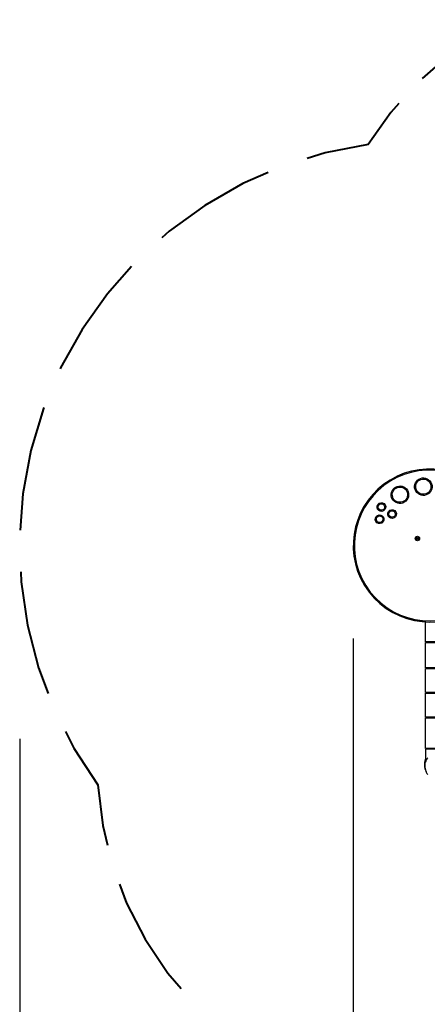
# Model space of a CAD drawing. Units: inches. Extents: x 1442 to 1527, y 981 to 1119.
# Drawn here: x 1442 to 1461, y 1013 to 1058 of the extents above; entities that cross this region are included whole.
import ezdxf

# ---------------------------------------------------------------- set-up
doc = ezdxf.new("R2010")
doc.units = ezdxf.units.IN
doc.header["$MEASUREMENT"] = 0
doc.layers.add('Ebene 1', color=7, linetype='Continuous')

# ---------------------------------------------------------------- blocks, each defined once
blk = doc.blocks.new('block 2')
at = {"layer": 'Ebene 1', "color": 179, "lineweight": 40, "true_color": 0x1a171b}
for points in [[(1464.6, 1058.251), (1463.326, 1057.556), (1461.865, 1056.527), (1460.781, 1055.562)], [(1459.712, 1054.423), (1459.34, 1054.007), (1458.308, 1052.548)], [(1458.308, 1052.548), (1456.336, 1052.162), (1455.521, 1051.908)], [(1453.728, 1051.264), (1452.577, 1050.762), (1450.832, 1049.765), (1449.207, 1048.585), (1448.872, 1048.282)], [(1447.485, 1046.973), (1446.385, 1045.733), (1445.223, 1044.095), (1444.245, 1042.34), (1444.226, 1042.294)], [(1443.483, 1040.535), (1443.464, 1040.489), (1442.887, 1038.565), (1442.523, 1036.589), (1442.401, 1034.936)], [(1442.429, 1033.03), (1442.445, 1032.578), (1442.732, 1030.59), (1443.233, 1028.644), (1443.677, 1027.47)], [(1444.465, 1025.734), (1444.852, 1024.973), (1445.949, 1023.291)], [(1445.949, 1023.291), (1446.17, 1021.445), (1446.388, 1020.541)], [(1446.931, 1018.766), (1447.255, 1017.895), (1448.104, 1016.241), (1449.142, 1014.699), (1449.749, 1013.995)]]:
    blk.add_lwpolyline(points, dxfattribs=at)
at = {"layer": 'Ebene 1', "color": 179, "lineweight": 25, "true_color": 0x1a171b}
for points in [[(1460.921, 1029.836), (1460.921, 1030.732)], [(1457.621, 1029.983), (1457.621, 989.863)], [(1470.921, 1029.836), (1460.921, 1029.836)], [(1460.921, 1028.646), (1460.921, 1029.806)], [(1460.921, 1029.806), (1470.921, 1029.806)], [(1470.921, 1028.646), (1460.921, 1028.646)], [(1460.921, 1027.516), (1460.921, 1028.616)], [(1460.921, 1028.616), (1470.921, 1028.616)], [(1470.921, 1027.516), (1460.921, 1027.516)], [(1460.921, 1026.386), (1460.921, 1027.486)], [(1460.921, 1027.486), (1470.921, 1027.486)], [(1470.921, 1026.386), (1460.921, 1026.386)], [(1460.921, 1024.956), (1460.921, 1026.356)], [(1460.921, 1026.356), (1470.921, 1026.356)], [(1442.372, 1025.394), (1442.372, 981.089)], [(1461.027, 1024.536), (1460.992, 1024.488), (1460.962, 1024.438), (1460.937, 1024.385), (1460.917, 1024.329), (1460.903, 1024.272), (1460.894, 1024.214), (1460.892, 1024.155), (1460.895, 1024.096), (1460.904, 1024.038), (1460.919, 1023.981), (1460.939, 1023.925), (1460.964, 1023.872), (1460.994, 1023.822), (1461.03, 1023.775)], [(1470.921, 1024.956), (1460.921, 1024.956)], [(1470.921, 1024.926), (1460.921, 1024.926)], [(1460.921, 1024.926), (1460.921, 1024.431)], [(1460.919, 1024.49), (1460.907, 1024.451), (1460.892, 1024.388), (1460.882, 1024.327), (1460.877, 1024.26), (1460.877, 1024.194), (1460.884, 1024.12), (1460.898, 1024.046), (1460.92, 1023.973)], [(1460.937, 1023.929), (1460.951, 1023.9)]]:
    blk.add_lwpolyline(points, dxfattribs=at)
for points, knots in [([(1464.286, 1035.721), (1463.461, 1037.468), (1461.372, 1038.216), (1459.626, 1037.391), (1457.88, 1036.565), (1457.132, 1034.477), (1457.957, 1032.731), (1458.824, 1030.896), (1461.114, 1030.18), (1462.871, 1031.195)], [0, 0, 0, 0, 1, 1, 1, 2, 2, 2, 3, 3, 3, 3]), ([(1464.227, 1035.728), (1463.398, 1037.442), (1461.333, 1038.161), (1459.619, 1037.332), (1457.905, 1036.503), (1457.187, 1034.438), (1458.015, 1032.724), (1458.881, 1030.934), (1461.124, 1030.244), (1462.846, 1031.238)], [0, 0, 0, 0, 1, 1, 1, 2, 2, 2, 3, 3, 3, 3]), ([(1461.028, 1036.572), (1461.219, 1036.682), (1461.285, 1036.927), (1461.174, 1037.118), (1461.064, 1037.31), (1460.819, 1037.375), (1460.628, 1037.265), (1460.437, 1037.154), (1460.371, 1036.91), (1460.481, 1036.718), (1460.591, 1036.529), (1460.838, 1036.462), (1461.028, 1036.572), (1461.028, 1036.572), (1461.028, 1036.572), (1461.028, 1036.572)], [0, 0, 0, 0, 1, 1, 1, 2, 2, 2, 3, 3, 3, 4, 4, 4, 5, 5, 5, 5]), ([(1461.003, 1036.615), (1461.17, 1036.712), (1461.227, 1036.926), (1461.131, 1037.093), (1461.035, 1037.26), (1460.82, 1037.318), (1460.653, 1037.221), (1460.486, 1037.125), (1460.428, 1036.911), (1460.525, 1036.744), (1460.621, 1036.577), (1460.837, 1036.519), (1461.003, 1036.615), (1461.003, 1036.615), (1461.003, 1036.615), (1461.003, 1036.615)], [0, 0, 0, 0, 1, 1, 1, 2, 2, 2, 3, 3, 3, 4, 4, 4, 5, 5, 5, 5]), ([(1459.957, 1036.205), (1460.149, 1036.315), (1460.214, 1036.56), (1460.104, 1036.752), (1459.993, 1036.943), (1459.749, 1037.008), (1459.557, 1036.898), (1459.366, 1036.787), (1459.301, 1036.543), (1459.411, 1036.352), (1459.521, 1036.161), (1459.767, 1036.095), (1459.957, 1036.205), (1459.957, 1036.205), (1459.957, 1036.205), (1459.957, 1036.205)], [0, 0, 0, 0, 1, 1, 1, 2, 2, 2, 3, 3, 3, 4, 4, 4, 5, 5, 5, 5]), ([(1459.932, 1036.249), (1460.1, 1036.345), (1460.157, 1036.559), (1460.061, 1036.726), (1459.964, 1036.893), (1459.75, 1036.951), (1459.582, 1036.855), (1459.415, 1036.758), (1459.358, 1036.544), (1459.454, 1036.376), (1459.55, 1036.21), (1459.766, 1036.152), (1459.932, 1036.249), (1459.932, 1036.249), (1459.932, 1036.249), (1459.932, 1036.249)], [0, 0, 0, 0, 1, 1, 1, 2, 2, 2, 3, 3, 3, 4, 4, 4, 5, 5, 5, 5]), ([(1459.009, 1035.815), (1459.105, 1035.87), (1459.138, 1035.993), (1459.083, 1036.088), (1459.027, 1036.184), (1458.905, 1036.217), (1458.809, 1036.161), (1458.714, 1036.106), (1458.682, 1035.984), (1458.736, 1035.888), (1458.791, 1035.793), (1458.915, 1035.76), (1459.009, 1035.815), (1459.009, 1035.815), (1459.009, 1035.815), (1459.009, 1035.815)], [0, 0, 0, 0, 1, 1, 1, 2, 2, 2, 3, 3, 3, 4, 4, 4, 5, 5, 5, 5]), ([(1458.985, 1035.858), (1459.056, 1035.9), (1459.081, 1035.992), (1459.039, 1036.063), (1458.998, 1036.135), (1458.906, 1036.159), (1458.835, 1036.118), (1458.763, 1036.077), (1458.738, 1035.985), (1458.78, 1035.913), (1458.821, 1035.842), (1458.913, 1035.817), (1458.985, 1035.858), (1458.985, 1035.858), (1458.985, 1035.858), (1458.985, 1035.858)], [0, 0, 0, 0, 1, 1, 1, 2, 2, 2, 3, 3, 3, 4, 4, 4, 5, 5, 5, 5]), ([(1458.928, 1035.257), (1459.024, 1035.313), (1459.056, 1035.435), (1459.001, 1035.53), (1458.946, 1035.626), (1458.824, 1035.659), (1458.728, 1035.604), (1458.632, 1035.549), (1458.6, 1035.426), (1458.655, 1035.33), (1458.71, 1035.235), (1458.833, 1035.202), (1458.928, 1035.257), (1458.928, 1035.257), (1458.928, 1035.257), (1458.928, 1035.257)], [0, 0, 0, 0, 1, 1, 1, 2, 2, 2, 3, 3, 3, 4, 4, 4, 5, 5, 5, 5]), ([(1458.903, 1035.3), (1458.975, 1035.342), (1458.999, 1035.434), (1458.958, 1035.505), (1458.916, 1035.577), (1458.825, 1035.602), (1458.753, 1035.56), (1458.681, 1035.519), (1458.657, 1035.427), (1458.698, 1035.356), (1458.739, 1035.284), (1458.832, 1035.259), (1458.903, 1035.3), (1458.903, 1035.3), (1458.903, 1035.3), (1458.903, 1035.3)], [0, 0, 0, 0, 1, 1, 1, 2, 2, 2, 3, 3, 3, 4, 4, 4, 5, 5, 5, 5]), ([(1459.498, 1035.495), (1459.593, 1035.55), (1459.626, 1035.673), (1459.571, 1035.768), (1459.516, 1035.864), (1459.393, 1035.897), (1459.298, 1035.841), (1459.202, 1035.786), (1459.169, 1035.664), (1459.224, 1035.568), (1459.279, 1035.473), (1459.403, 1035.44), (1459.498, 1035.495), (1459.498, 1035.495), (1459.498, 1035.495), (1459.498, 1035.495)], [0, 0, 0, 0, 1, 1, 1, 2, 2, 2, 3, 3, 3, 4, 4, 4, 5, 5, 5, 5]), ([(1459.473, 1035.539), (1459.544, 1035.58), (1459.569, 1035.671), (1459.527, 1035.743), (1459.486, 1035.815), (1459.394, 1035.84), (1459.323, 1035.798), (1459.251, 1035.757), (1459.227, 1035.665), (1459.268, 1035.593), (1459.309, 1035.522), (1459.402, 1035.497), (1459.473, 1035.539), (1459.473, 1035.539), (1459.473, 1035.539), (1459.473, 1035.539)], [0, 0, 0, 0, 1, 1, 1, 2, 2, 2, 3, 3, 3, 4, 4, 4, 5, 5, 5, 5]), ([(1460.658, 1034.551), (1460.658, 1034.606), (1460.614, 1034.651), (1460.558, 1034.651), (1460.503, 1034.651), (1460.458, 1034.606), (1460.458, 1034.551), (1460.458, 1034.496), (1460.503, 1034.451), (1460.558, 1034.451), (1460.613, 1034.451), (1460.658, 1034.496), (1460.658, 1034.551), (1460.658, 1034.551), (1460.658, 1034.551), (1460.658, 1034.551)], [0, 0, 0, 0, 1, 1, 1, 2, 2, 2, 3, 3, 3, 4, 4, 4, 5, 5, 5, 5]), ([(1460.624, 1034.551), (1460.624, 1034.587), (1460.594, 1034.616), (1460.558, 1034.616), (1460.523, 1034.616), (1460.493, 1034.587), (1460.493, 1034.551), (1460.493, 1034.515), (1460.523, 1034.486), (1460.558, 1034.486), (1460.594, 1034.486), (1460.624, 1034.516), (1460.624, 1034.551), (1460.624, 1034.551), (1460.624, 1034.551), (1460.624, 1034.551)], [0, 0, 0, 0, 1, 1, 1, 2, 2, 2, 3, 3, 3, 4, 4, 4, 5, 5, 5, 5]), ([(1460.594, 1034.551), (1460.594, 1034.57), (1460.578, 1034.586), (1460.558, 1034.586), (1460.539, 1034.586), (1460.523, 1034.57), (1460.523, 1034.551), (1460.523, 1034.532), (1460.539, 1034.516), (1460.558, 1034.516), (1460.578, 1034.516), (1460.594, 1034.532), (1460.594, 1034.551), (1460.594, 1034.551), (1460.594, 1034.551), (1460.594, 1034.551)], [0, 0, 0, 0, 1, 1, 1, 2, 2, 2, 3, 3, 3, 4, 4, 4, 5, 5, 5, 5]), ([(1460.534, 1034.57), (1460.531, 1034.571), (1460.529, 1034.569), (1460.528, 1034.566), (1460.528, 1034.565), (1460.529, 1034.564), (1460.529, 1034.563)], [0, 0, 0, 0, 1, 1, 1, 2, 2, 2, 2]), ([(1460.563, 1034.582), (1460.562, 1034.585), (1460.559, 1034.586), (1460.556, 1034.585), (1460.555, 1034.585), (1460.554, 1034.584), (1460.554, 1034.582)], [0, 0, 0, 0, 1, 1, 1, 2, 2, 2, 2]), ([(1460.588, 1034.563), (1460.589, 1034.565), (1460.589, 1034.568), (1460.587, 1034.57), (1460.586, 1034.57), (1460.584, 1034.571), (1460.583, 1034.57)], [0, 0, 0, 0, 1, 1, 1, 2, 2, 2, 2]), ([(1460.529, 1034.54), (1460.528, 1034.538), (1460.528, 1034.535), (1460.53, 1034.533), (1460.531, 1034.532), (1460.533, 1034.532), (1460.534, 1034.532)], [0, 0, 0, 0, 1, 1, 1, 2, 2, 2, 2]), ([(1460.554, 1034.52), (1460.555, 1034.518), (1460.558, 1034.516), (1460.56, 1034.517), (1460.561, 1034.518), (1460.563, 1034.519), (1460.563, 1034.52)], [0, 0, 0, 0, 1, 1, 1, 2, 2, 2, 2]), ([(1460.583, 1034.532), (1460.585, 1034.531), (1460.588, 1034.533), (1460.589, 1034.536), (1460.589, 1034.537), (1460.588, 1034.538), (1460.588, 1034.54)], [0, 0, 0, 0, 1, 1, 1, 2, 2, 2, 2])]:
    blk.add_open_spline(points, degree=3, knots=knots, dxfattribs=at)
for points in [[(1460.534, 1034.57), (1460.542, 1034.569), (1460.551, 1034.574), (1460.554, 1034.582)], [(1460.563, 1034.582), (1460.566, 1034.574), (1460.575, 1034.569), (1460.583, 1034.57)], [(1460.529, 1034.54), (1460.535, 1034.546), (1460.535, 1034.556), (1460.529, 1034.563)], [(1460.554, 1034.52), (1460.551, 1034.528), (1460.542, 1034.533), (1460.534, 1034.532)], [(1460.583, 1034.532), (1460.575, 1034.533), (1460.566, 1034.528), (1460.563, 1034.52)], [(1460.588, 1034.563), (1460.582, 1034.556), (1460.582, 1034.546), (1460.588, 1034.54)]]:
    blk.add_open_spline(points, degree=3, dxfattribs=at)

msp = doc.modelspace()

# ---------------------------------------------------------------- block references
at = {"layer": 'Ebene 1'}
msp.add_blockref('block 2', (0, 0), dxfattribs=at)

doc.saveas('drawing.dxf')
